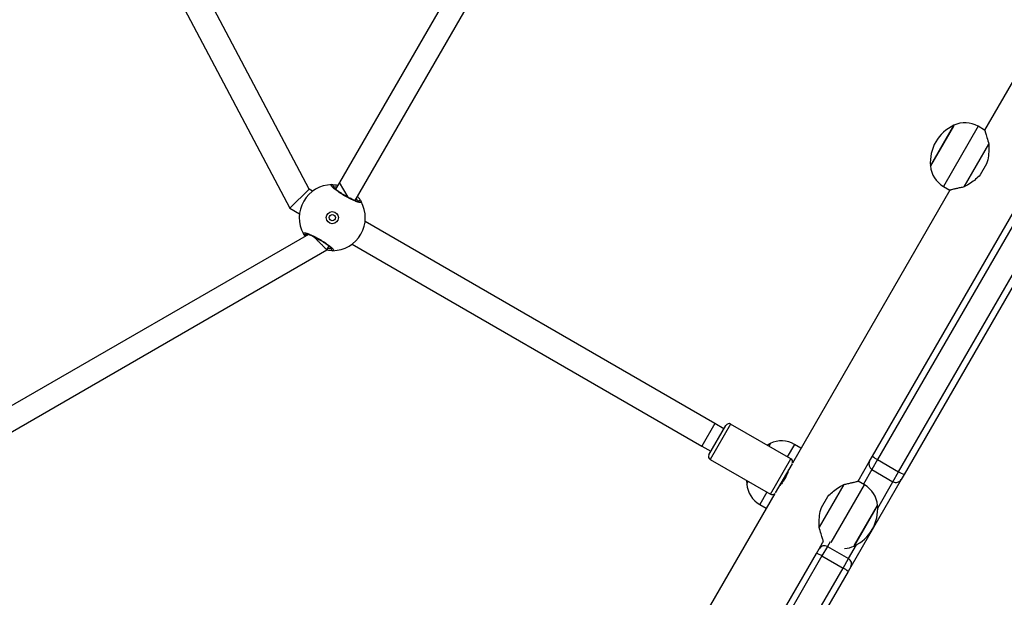
# Model space of a CAD drawing. Units: millimetres. Extents: x -326 to 1104, y 183 to 1023.
# Drawn here: x 580 to 636, y 405 to 438 of the extents above; entities that cross this region are included whole.
import ezdxf

# ---------------------------------------------------------------- set-up
doc = ezdxf.new("R2010")
doc.units = ezdxf.units.MM
doc.header["$LTSCALE"] = 45
doc.header["$PDSIZE"] = -1
doc.layers.add('VP-DIM', color=7, linetype='Continuous')
doc.layers.add('VP-EQ', color=7, linetype='Continuous', true_color=0x8a3492)
doc.dimstyles.get("Standard").update_dxf_attribs({"dimtxt": 14, "dimasz": 20, "dimexe": 20, "dimexo": 50, "dimgap": 20, "dimtad": 0, "dimdec": 0, "dimzin": 0, "dimdsep": 46, "dimtxsty": 'Standard', "dimcen": -0.09, "dimadec": 0, "dimazin": 0, "dimtfac": 1, "dimtdec": 4, "dimtofl": 0, "dimtmove": 0, "dimatfit": 3, "dimfxl": 70, "dimfxlon": 1, "dimtolj": 1, "dimtzin": 0, "dimarcsym": 0})

# ---------------------------------------------------------------- blocks, each defined once
blk = doc.blocks.new('*D98')
at = {"layer": 'Defpoints', "color": 0}
for p in [(567.824, 628.718), (567.824, 373.339), (997.824, 373.339)]:
    blk.add_point(p, dxfattribs=at)
at = {"layer": 'VP-DIM', "color": 0, "lineweight": -2}
for p, q in [((927.824, 628.718), (1017.824, 628.718)), ((997.824, 608.718), (997.824, 541.968)), ((997.824, 393.339), (997.824, 464.635)), ((927.824, 373.339), (1017.824, 373.339))]:
    blk.add_line(p, q, dxfattribs=at)
at = {"layer": 'VP-DIM', "color": 0}
for points in [[(1001.157, 608.718), (994.49, 608.718), (997.824, 628.718)], [(994.49, 393.339), (1001.157, 393.339), (997.824, 373.339)]]:
    blk.add_solid(points, dxfattribs=at)
at = {"layer": 'VP-DIM', "color": 0, "insert": (997.824, 503.302), "char_height": 14, "attachment_point": 5, "rotation": 90}
blk.add_mtext('\\A1;255', dxfattribs=at)
blk = doc.blocks.new('*D115')
at = {"layer": 'Defpoints', "color": 0}
for p in [(539.105, 818.718), (539.105, 183.339), (1083.502, 183.339)]:
    blk.add_point(p, dxfattribs=at)
at = {"layer": 'VP-DIM', "color": 0, "lineweight": -2}
for p, q in [((1013.502, 818.718), (1103.502, 818.718)), ((1083.502, 798.718), (1083.502, 544.059)), ((1083.502, 203.339), (1083.502, 466.726)), ((1013.502, 183.339), (1103.502, 183.339))]:
    blk.add_line(p, q, dxfattribs=at)
at = {"layer": 'VP-DIM', "color": 0}
for points in [[(1086.835, 798.718), (1080.169, 798.718), (1083.502, 818.718)], [(1080.169, 203.339), (1086.835, 203.339), (1083.502, 183.339)]]:
    blk.add_solid(points, dxfattribs=at)
at = {"layer": 'VP-DIM', "color": 0, "insert": (1083.502, 505.393), "char_height": 14, "attachment_point": 5, "rotation": 90}
blk.add_mtext('\\A1;635', dxfattribs=at)
blk = doc.blocks.new('WD1420_')
at = {"color": 0, "linetype": 'Continuous', "lineweight": 25}
for p, q in [((158.368, 575.466), (184.097, 560.612)), ((146.947, 575.248), (164.267, 565.248)), ((183.939, 560.299), (158.211, 575.153)), ((183.047, 558.793), (157.318, 573.648)), ((157.511, 573.941), (183.239, 559.086)), ((164.267, 565.248), (164.052, 564.875)), ((167.542, 564.076), (165.079, 565.498)), ((166.217, 565.362), (166.855, 564.993)), ((164.052, 564.875), (167.516, 562.875)), ((166.335, 562.13), (163.997, 563.48)), ((163.997, 563.48), (164.051, 563.449)), ((164.051, 563.449), (166.335, 562.13)), ((167.516, 562.875), (167.731, 563.248)), ((167.731, 563.248), (183.435, 554.181)), ((184.097, 560.612), (184.382, 560.447)), ((168.331, 529.015), (113.926, 560.425)), ((183.239, 559.086), (183.939, 560.299)), ((184.51, 559.969), (183.939, 560.299)), ((184.382, 560.447), (189.416, 557.541)), ((112.887, 559.525), (167.292, 528.114)), ((183.81, 558.756), (184.51, 559.969)), ((186.028, 559.093), (184.51, 559.969)), ((183.239, 559.086), (183.81, 558.756)), ((185.875, 559.084), (188.214, 557.734)), ((188.16, 557.765), (185.875, 559.084)), ((183.332, 558.628), (183.047, 558.793)), ((184.48, 557.966), (183.332, 558.628)), ((183.81, 558.756), (184.655, 558.269)), ((184.695, 558.338), (184.48, 557.966)), ((188.013, 556.422), (184.695, 558.338)), ((188.939, 557.412), (188.146, 557.87)), ((188.214, 557.734), (188.16, 557.765)), ((188.239, 556.199), (188.939, 557.412)), ((189.483, 557.098), (188.939, 557.412)), ((189.416, 557.541), (189.688, 557.384)), ((189.688, 557.384), (204.675, 548.731)), ((184.669, 557.138), (187.132, 555.716)), ((188.783, 555.885), (189.483, 557.098)), ((204.486, 548.436), (189.483, 557.098)), ((185.994, 555.852), (185.356, 556.221)), ((187.973, 556.353), (188.239, 556.199)), ((188.239, 556.199), (188.783, 555.885)), ((187.944, 555.966), (187.951, 555.978)), ((188.029, 555.917), (187.944, 555.966)), ((188.366, 555.722), (188.029, 555.917)), ((188.638, 555.565), (188.366, 555.722)), ((203.625, 546.912), (188.638, 555.565)), ((188.783, 555.885), (203.786, 547.224)), ((182.578, 554.676), (182.363, 554.304)), ((183.196, 554.092), (181.196, 550.628)), ((182.363, 554.304), (183.079, 553.89)), ((185.231, 552.917), (183.196, 554.092)), ((183.475, 554.162), (185.152, 553.194)), ((183.886, 553.937), (183.88, 553.928)), ((184.746, 553.428), (184.751, 553.436)), ((182.308, 552.908), (182.404, 552.721)), ((182.461, 552.82), (182.308, 552.908)), ((182.308, 552.908), (182.361, 552.877)), ((182.361, 552.877), (182.461, 552.82)), ((183.231, 549.453), (185.231, 552.917)), ((185.114, 552.715), (185.827, 552.304)), ((185.188, 553.169), (194.989, 547.51)), ((185.827, 552.304), (186.042, 552.676)), ((184.441, 551.548), (184.646, 551.558)), ((184.646, 551.558), (184.496, 551.645)), ((181.196, 550.628), (183.231, 549.453)), ((181.464, 550.242), (181.164, 549.723)), ((182.958, 549.38), (181.269, 550.355)), ((181.164, 549.723), (169.537, 529.584)), ((181.164, 549.723), (182.463, 548.973)), ((182.463, 548.973), (182.763, 549.492)), ((170.836, 528.834), (182.463, 548.973)), ((168.138, 528.602), (167.292, 528.114)), ((167.292, 528.114), (167.681, 527.89)), ((171.161, 527.381), (170.946, 527.505)), ((171.161, 527.381), (171.128, 527.437)), ((187.156, 499.676), (171.161, 527.381)), ((167.791, 526.56), (167.68, 526.368)), ((167.68, 526.368), (140.375, 511.952)), ((168.763, 525.244), (167.68, 526.368)), ((170.274, 526.318), (185.793, 499.439)), ((168.763, 525.244), (169.09, 525.81)), ((141.188, 510.685), (168.763, 525.244))]:
    blk.add_line(p, q, dxfattribs=at)
for radius in [0.35, 0.175]:
    blk.add_circle((169.313, 527.697), radius, dxfattribs=at)
for centre, radius, start, end in [((165.351, 564.125), 1.5, 150, 205.4819), ((166.118, 564.454), 2.334, 204.6647, 275.3353), ((166.217, 563.625), 1.5, 274.5181, 330), ((182.656, 561.14), 1.534, 326.7417, 339.8617), ((184.207, 560.144), 0.35, 330, 60), ((181.869, 559.777), 1.534, 320.1383, 333.2583), ((185.994, 557.588), 1.5, 94.5181, 150), ((186.093, 556.76), 2.334, 24.6647, 95.3353), ((183.507, 558.931), 0.35, 240, 330), ((186.86, 557.088), 1.5, 3.8192, 25.4819), ((189.242, 557.238), 0.349, 60.1619, 150.161), ((190.326, 556.711), 0.927, 133.5036, 155.3625), ((188.541, 556.024), 0.349, 149.8423, 239.8348), ((189.539, 555.349), 0.927, 144.6375, 166.4964), ((183.662, 553.554), 1.5, 150, 205.4819), ((183.369, 553.992), 0.2, 70.678, 150), ((185.058, 553.017), 0.2, 330, 49.322), ((184.528, 553.054), 1.5, 274.5181, 330), ((181.369, 550.528), 0.2, 150, 240), ((183.058, 549.553), 0.2, 240, 330), ((169.313, 527.697), 1.9, 0.8926, 119.1074), ((168.44, 529.271), 0.1, 120.8652, 239.1375), ((167.514, 527.666), 0.1, 60.8625, 179.1348), ((171.113, 527.728), 0.1, 240.8625, 359.1348), ((169.313, 527.697), 1.9, 180.8926, 299.1074), ((170.186, 526.123), 0.1, 300.8652, 59.1375)]:
    blk.add_arc(centre, radius, start, end, dxfattribs=at)
for points, knots in [([(164.27, 565.249), (164.272, 565.249), (164.277, 565.251), (164.334, 565.268), (164.424, 565.294), (164.548, 565.332), (164.753, 565.394), (164.948, 565.456), (165.079, 565.498)], [0, 0, 0, 0, 0.13223, 0.268975, 0.405801, 0.55239, 0.699086, 1, 1, 1, 1]), ([(165.079, 565.498), (165.224, 565.497), (165.519, 565.496), (165.91, 565.451), (166.14, 565.384), (166.217, 565.362)], [0, 0, 0, 0, 0.39354, 0.798685, 1, 1, 1, 1]), ([(166.855, 564.993), (166.941, 564.908), (167.117, 564.735), (167.343, 564.417), (167.472, 564.196), (167.542, 564.076)], [0, 0, 0, 0, 0.306665, 0.622034, 1, 1, 1, 1]), ([(167.542, 564.076), (167.559, 563.996), (167.594, 563.836), (167.641, 563.627), (167.68, 563.46), (167.709, 563.341), (167.725, 563.272), (167.732, 563.242), (167.731, 563.25), (167.731, 563.25)], [0, 0, 0, 0, 0.175965, 0.355303, 0.534432, 0.683572, 0.832591, 0.982397, 1, 1, 1, 1]), ([(184.669, 557.138), (184.652, 557.217), (184.617, 557.378), (184.569, 557.587), (184.53, 557.753), (184.502, 557.872), (184.485, 557.942), (184.478, 557.971), (184.48, 557.964), (184.48, 557.963)], [0, 0, 0, 0, 0.175965, 0.355303, 0.534432, 0.683572, 0.832591, 0.982397, 1, 1, 1, 1]), ([(185.356, 556.221), (185.269, 556.306), (185.094, 556.479), (184.868, 556.797), (184.739, 557.018), (184.669, 557.138)], [0, 0, 0, 0, 0.3066649, 0.6220341, 1, 1, 1, 1]), ([(187.132, 555.716), (186.987, 555.717), (186.692, 555.718), (186.301, 555.762), (186.071, 555.83), (185.994, 555.852)], [0, 0, 0, 0, 0.39354, 0.798685, 1, 1, 1, 1]), ([(187.941, 555.965), (187.939, 555.964), (187.934, 555.963), (187.876, 555.946), (187.787, 555.919), (187.663, 555.882), (187.457, 555.82), (187.263, 555.758), (187.132, 555.716)], [0, 0, 0, 0, 0.13223, 0.268975, 0.405801, 0.55239, 0.699086, 1, 1, 1, 1]), ([(183.84, 553.949), (183.838, 553.95), (183.83, 553.952), (183.876, 553.941), (183.973, 553.913), (184.115, 553.863), (184.279, 553.789), (184.439, 553.695), (184.578, 553.594), (184.69, 553.497), (184.76, 553.428), (184.791, 553.396), (184.784, 553.403), (184.783, 553.404)], [0, 0, 0, 0, 0.030603, 0.13348, 0.237533, 0.345327, 0.453977, 0.558825, 0.661228, 0.766246, 0.874895, 0.982662, 1, 1, 1, 1]), ([(168.389, 529.357), (168.411, 529.362), (168.455, 529.373), (168.447, 529.26), (168.385, 529.066), (168.271, 528.805), (168.118, 528.511), (167.945, 528.218), (167.771, 527.958), (167.613, 527.756), (167.492, 527.637), (167.425, 527.61), (167.417, 527.651), (167.414, 527.668)], [0, 0, 0, 0, 0.094785, 0.189568, 0.284314, 0.378379, 0.471356, 0.563382, 0.655123, 0.747393, 0.840701, 0.93501, 1, 1, 1, 1]), ([(168.394, 529.233), (168.393, 529.234), (168.393, 529.237), (168.393, 529.217), (168.385, 529.177), (168.365, 529.105), (168.33, 529.01), (168.28, 528.892), (168.218, 528.759), (168.145, 528.615), (168.064, 528.468), (167.978, 528.322), (167.89, 528.181), (167.803, 528.052), (167.721, 527.939), (167.646, 527.846), (167.586, 527.779), (167.545, 527.74), (167.522, 527.725), (167.523, 527.726), (167.524, 527.726)], [0, 0, 0, 0, 0.011263, 0.050652, 0.100189, 0.158141, 0.220221, 0.285494, 0.351097, 0.417204, 0.483445, 0.549584, 0.61596, 0.682202, 0.74847, 0.814276, 0.879215, 0.934308, 0.981645, 1, 1, 1, 1]), ([(168.095, 529.151), (168.141, 529.189), (168.223, 529.257), (168.316, 529.315), (168.366, 529.344), (168.385, 529.355), (168.389, 529.357)], [0, 0, 0, 0, 0.364579, 0.641505, 0.927865, 1, 1, 1, 1]), ([(168.389, 529.186), (168.386, 529.184), (168.355, 529.169), (168.298, 529.144), (168.224, 529.09), (168.214, 529.082)], [0, 0, 0, 0, 0.099492, 0.869332, 1, 1, 1, 1]), ([(167.414, 527.668), (167.413, 527.71), (167.41, 527.79), (167.433, 527.95), (167.444, 528.027)], [0, 0, 0, 0, 0.522618, 1, 1, 1, 1]), ([(167.565, 527.957), (167.563, 527.931), (167.554, 527.833), (167.559, 527.787), (167.562, 527.753)], [0, 0, 0, 0, 0.267732, 1, 1, 1, 1]), ([(170.238, 526.037), (170.216, 526.032), (170.172, 526.022), (170.18, 526.135), (170.242, 526.329), (170.356, 526.59), (170.508, 526.884), (170.682, 527.177), (170.856, 527.437), (171.014, 527.638), (171.135, 527.758), (171.202, 527.784), (171.21, 527.743), (171.213, 527.727)], [0, 0, 0, 0, 0.094785, 0.189568, 0.284314, 0.378379, 0.471356, 0.563382, 0.655123, 0.747393, 0.840701, 0.93501, 1, 1, 1, 1]), ([(171.213, 527.727), (171.214, 527.685), (171.216, 527.6), (171.192, 527.431), (171.181, 527.346)], [0, 0, 0, 0, 0.498326, 1, 1, 1, 1]), ([(170.233, 526.161), (170.233, 526.161), (170.234, 526.158), (170.234, 526.177), (170.242, 526.218), (170.262, 526.289), (170.297, 526.385), (170.347, 526.503), (170.409, 526.636), (170.482, 526.779), (170.563, 526.926), (170.649, 527.073), (170.737, 527.213), (170.823, 527.342), (170.906, 527.455), (170.98, 527.549), (171.041, 527.616), (171.082, 527.654), (171.105, 527.669), (171.103, 527.668), (171.103, 527.668)], [0, 0, 0, 0, 0.011263, 0.050652, 0.100189, 0.158141, 0.220221, 0.285494, 0.351097, 0.417204, 0.483445, 0.549584, 0.61596, 0.682202, 0.74847, 0.814276, 0.879215, 0.934308, 0.981645, 1, 1, 1, 1]), ([(170.405, 526.625), (170.441, 526.661), (170.519, 526.74), (170.669, 526.889), (170.819, 527.039), (170.952, 527.173), (171.062, 527.282), (171.143, 527.364), (171.155, 527.375), (171.161, 527.381)], [0, 0, 0, 0, 0.125097, 0.269397, 0.40245, 0.534239, 0.673349, 0.825713, 1, 1, 1, 1]), ([(171.062, 527.438), (171.064, 527.464), (171.073, 527.561), (171.068, 527.607), (171.065, 527.641)], [0, 0, 0, 0, 0.267732, 1, 1, 1, 1]), ([(170.238, 526.209), (170.241, 526.21), (170.257, 526.218), (170.288, 526.236), (170.313, 526.251)], [0, 0, 0, 0, 0.2102888, 1, 1, 1, 1]), ([(170.384, 526.128), (170.36, 526.112), (170.306, 526.076), (170.261, 526.05), (170.242, 526.039), (170.238, 526.037)], [0, 0, 0, 0, 0.3898145, 0.8772216, 1, 1, 1, 1])]:
    blk.add_open_spline(points, degree=3, knots=knots, dxfattribs=at)
blk = doc.blocks.new('WD1420_2D')
at = {"layer": 'VP-EQ', "color": 0, "rotation": 270}
blk.add_blockref('WD1420_', (69.906, 595.738), dxfattribs=at)

msp = doc.modelspace()

# ---------------------------------------------------------------- block references
at = {"layer": 'VP-EQ', "color": 0}
msp.add_blockref('WD1420_2D', (0, 0), dxfattribs=at)

# ---------------------------------------------------------------- dimensions: what is measured, and where the dimension line sits
at = {"layer": 'VP-DIM', "color": 0}
for base, p1, p2, picture, middle in [((1083.502, 183.339), (539.105, 818.718), (539.105, 183.339), '*D115', (1083.502, 505.393)), ((997.824, 373.339), (567.824, 628.718), (567.824, 373.339), '*D98', (997.824, 503.302))]:
    dim = msp.add_linear_dim(base=base, p1=p1, p2=p2, angle=90, dimstyle='Standard', dxfattribs=at)
    dim.commit()
    dim.dimension.update_dxf_attribs({"geometry": picture, "text_midpoint": middle, "dimtype": 160})

doc.saveas('drawing.dxf')
